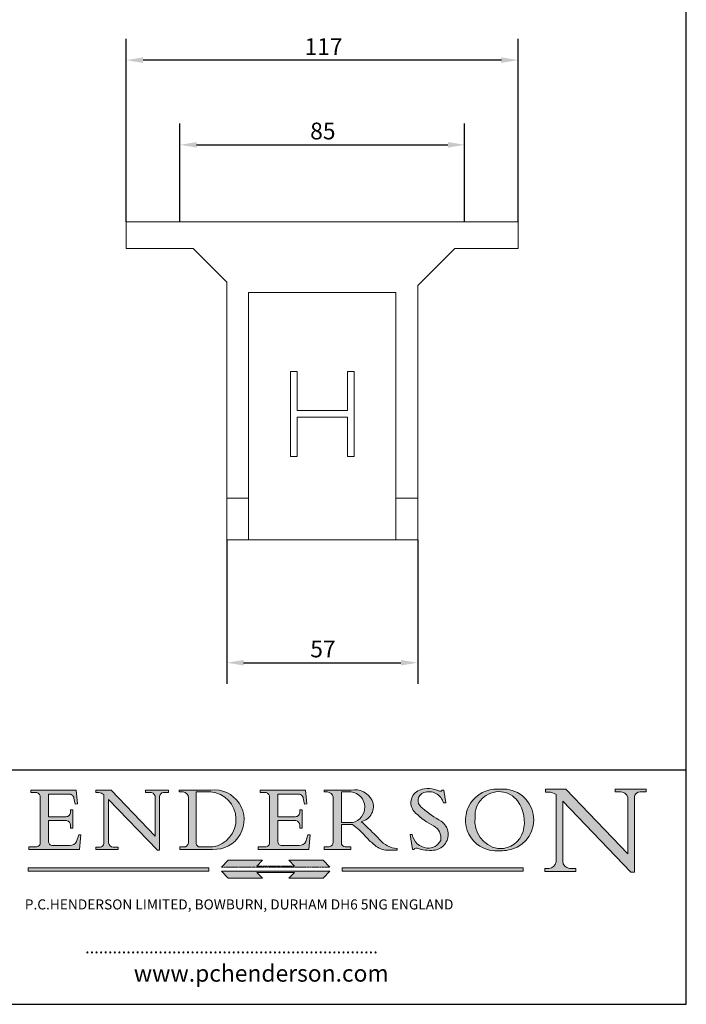
# Model space of a CAD drawing. Units: millimetres. Extents: x 20 to 400, y 20 to 574.
# Drawn here: x 201 to 400, y 20 to 314 of the extents above; entities that cross this region are included whole.
import ezdxf

# ---------------------------------------------------------------- set-up
doc = ezdxf.new("R2010")
doc.units = ezdxf.units.MM
doc.header["$LTSCALE"] = 2
doc.linetypes.add('CONTINUOUS_ACAD', pattern=[0])
doc.linetypes.add('DOUBLE_DASH_TRIPLE_DOT', pattern=[0.3984, 0.1181, -0.0295, 0.1181, -0.0295, 0.0049, -0.0295, 0.0049, -0.0295, 0.0049, -0.0295])
for name, color, linetype, lineweight in [('Dimensions(ISO)', 7, 'Continuous', 25), ('Hatch', 179, 'Continuous', 9), ('Sketch Geometry(ISO)', 7, 'Continuous', 50), ('Symbols(ISO)', 7, 'Continuous', 25), ('Visible Edges(ISO)', 7, 'Continuous', 18)]:
    doc.layers.add(name, color=color, linetype=linetype, lineweight=lineweight)
doc.styles.add('DEFAULT-ISO', font='ARIAL.TTF')
doc.styles.add('Text Style168', font='romans.shx')
doc.styles.add('Text Style169', font='romans.shx')
doc.styles.add('Text Style171', font='romans.shx')
doc.dimstyles.new('DEFAULT-ISO', dxfattribs={"dimscale": 2, "dimtxt": 2.5, "dimasz": 2.5, "dimexe": 3.175, "dimexo": 0, "dimgap": 0.762, "dimtad": 1, "dimdec": 1, "dimrnd": 1e-08, "dimzin": 0, "dimtxsty": 'DEFAULT-ISO', "dimcen": 0.09, "dimdle": 10, "dimclrd": 7, "dimclre": 7, "dimclrt": 7, "dimazin": 0, "dimtfac": 0.8, "dimtmove": 0, "dimatfit": 3, "dimfxl": 0, "dimtolj": 1, "dimtzin": 0, "dimlwd": 25, "dimlwe": 25, "dimarcsym": 0})

# ---------------------------------------------------------------- blocks, each defined once
blk = doc.blocks.new('Borders PCH WEB A4')
at = {"layer": 'Hatch'}
h = blk.add_hatch(color=7, dxfattribs=at)
edge = h.paths.add_edge_path()
edge.add_line((102.1547912193991, 41.9701002442438), (102.154791219399, 41.62746438732523))
edge.add_line((102.154791219399, 41.62746438732523), (103.0602669398916, 41.62746438732523))
edge.add_arc((102.8331600320866, 40.91583622624238), 0.7469887463803611, -1.9346175598540185, 72.30019059474341, ccw=False)
edge.add_line((103.579722995987, 40.89061861035192), (103.579722995987, 34.1669504827082))
edge.add_arc((102.9573085340147, 34.12404022227598), 0.6238918599586445, -90, 3.943823415883287, ccw=False)
edge.add_line((102.9573085340147, 33.50014836231733), (101.8824085117055, 33.50014836231733))
edge.add_line((101.8824085117055, 33.50014836231733), (101.8824085117055, 33.12128352118614))
edge.add_line((101.8824085117055, 33.12128352118614), (109.4445507229238, 33.12128352118614))
edge.add_line((109.4445507229238, 33.12128352118614), (109.6264058462397, 35.31869959974696))
edge.add_line((109.6264058462397, 35.31869959974697), (109.3081593804369, 35.31869959974697))
edge.add_line((109.3081593804369, 35.31869959974697), (109.0050675082438, 34.31849641916067))
edge.add_arc((107.9829263150103, 34.84857097355368), 1.151412893848158, 270, 332.5890929486235, ccw=False)
edge.add_line((107.9829263150103, 33.69715807970553), (105.3997755668758, 33.69715807970551))
edge.add_arc((105.3997755668756, 34.27727935010004), 0.5801212703944942, 174.423643472064, 270.0000000000211, ccw=False)
edge.add_line((104.8223996719789, 34.33365101280553), (104.8223996719788, 37.43188625703534))
edge.add_line((104.8223996719788, 37.43188625703533), (107.4789200117703, 37.43188625703533))
edge.add_arc((107.4035166768198, 36.74829132476935), 0.6877410081865025, 0, 83.70548581297908, ccw=False)
edge.add_line((108.0912576850062, 36.74829132476898), (108.0912576850062, 36.29702916093619))
edge.add_line((108.0912576850062, 36.29702916093619), (108.4317148223339, 36.29702916093619))
edge.add_line((108.4317148223339, 36.29702916093619), (108.4317148223339, 39.05473190445711))
edge.add_line((108.4317148223339, 39.05473190445711), (108.0912576850063, 39.05473190445711))
edge.add_line((108.0912576850063, 39.05473190445711), (108.0912576850063, 38.70548055206807))
edge.add_arc((107.4142779478781, 38.68787207572515), 0.677208699679247, -90, 1.4899470357826772, ccw=False)
edge.add_line((107.4142779478781, 38.0106633760459), (104.8223996719788, 38.01066337604589))
edge.add_line((104.8223996719788, 38.0106633760459), (104.8223996719788, 41.38053705784579))
edge.add_line((104.8223996719788, 41.38053705784579), (107.7927000194713, 41.38053705784579))
edge.add_arc((107.8978801512681, 40.68365869243439), 0.7047711091576075, 7.670400320452472, 98.58289354625498, ccw=False)
edge.add_line((108.5963451703341, 40.7777274621958), (108.7771229990136, 39.89000566875154))
edge.add_line((108.7771229990136, 39.89000566875154), (109.1308570939219, 39.92799053706634))
edge.add_line((109.1308570939219, 39.92799053706634), (108.9115701509102, 41.9701002442438))
edge.add_line((108.9115701509102, 41.9701002442438), (102.1547912193991, 41.9701002442438))
h = blk.add_hatch(color=7, dxfattribs=at)
edge = h.paths.add_edge_path()
edge.add_line((119.3021258490195, 41.97010024423226), (119.3021258490195, 41.6040588455903))
edge.add_line((119.3021258490195, 41.6040588455903), (120.1993209031724, 41.6040588455903))
edge.add_arc((120.0708873828183, 40.96732444950536), 0.6495582039418895, -7.846345629426423, 78.59607913227711, ccw=False)
edge.add_line((120.7143642528213, 40.87864875904135), (120.7143642528212, 35.11936028363493))
edge.add_line((120.7143642528212, 35.11936028363493), (114.1508259874092, 41.97010024423226))
edge.add_line((114.1508259874092, 41.97010024423226), (111.8901167513869, 41.97010024423226))
edge.add_line((111.8901167513869, 41.97010024423226), (111.8901167513869, 41.6040588455903))
edge.add_line((111.8901167513869, 41.6040588455903), (112.2991383716149, 41.60405884559023))
edge.add_arc((112.1386734304087, 40.00605731376577), 1.606037948826286, 55.15775084271161, 84.26580809390032, ccw=False)
edge.add_line((113.0562332922184, 41.32417786707858), (113.0562332922186, 33.99046377482))
edge.add_arc((112.4939092605523, 34.04463735811942), 0.5649275119135967, 269.9999999999982, 354.49717958116054, ccw=False)
edge.add_line((112.4939092605523, 33.47970984620581), (111.8798712955539, 33.47970984620582))
edge.add_line((111.8798712955539, 33.47970984620582), (111.8798712955539, 33.12128352118615))
edge.add_line((111.8798712955539, 33.12128352118614), (115.2123756143386, 33.12128352118614))
edge.add_line((115.2123756143386, 33.12128352118614), (115.2123756143386, 33.47970984620581))
edge.add_line((115.2123756143386, 33.47970984620582), (114.4433938382244, 33.47970984620582))
edge.add_arc((114.4433938382244, 34.14246580113967), 0.6627559549338308, 183.3388980413414, 270, ccw=False)
edge.add_line((113.781762907287, 34.10386571011405), (113.7817629072868, 40.59237604156084))
edge.add_line((113.7817629072868, 40.59237604156084), (121.0561519425781, 32.99968051091803))
edge.add_line((121.0561519425781, 32.99968051091802), (121.3807309808982, 32.99968051091815))
edge.add_line((121.3807309808982, 32.99968051091815), (121.3807309808969, 41.01826591397737))
edge.add_arc((121.9666849959759, 41.01826591397906), 0.5859540150776762, 91.34351121543438, 180, ccw=False)
edge.add_line((121.9529463985224, 41.60405884558862), (122.6982242842941, 41.60405884559014))
edge.add_line((122.6982242842941, 41.60405884559013), (122.6982242842941, 41.97010024423226))
edge.add_line((122.6982242842941, 41.97010024423226), (119.3021258490195, 41.97010024423226))
h = blk.add_hatch(color=7, dxfattribs=at)
edge = h.paths.add_edge_path(flags=0)
edge.add_arc((127.4121233785852, 34.05344370007729), 0.5657747847795487, 183.5630728646946, 270)
edge.add_line((127.4121233785852, 33.48766891529775), (129.2967718760781, 33.48766891529775))
edge.add_arc((128.6383138931824, 37.58682170857503), 4.151700921052972, 279.1256196326258, 444.7832579466123)
edge.add_line((129.0158013944008, 41.72132575674042), (126.8474422423256, 41.72132575674042))
edge.add_line((126.8474422423256, 41.72132575674042), (126.8474422423256, 34.01828233712216))
edge = h.paths.add_edge_path()
edge.add_line((124.3981126085731, 33.13340178117039), (124.3981126085731, 33.48766891529775))
edge.add_line((124.3981126085731, 33.48766891529775), (124.9975881118955, 33.48766891529775))
edge.add_arc((124.9975881118954, 34.18828623806311), 0.7006173227653628, 270.0000000000014, 353.024809413329)
edge.add_line((125.6930200458687, 34.10320358313766), (125.6930200458687, 40.8351095659028))
edge.add_arc((124.8019237182615, 40.8351095659028), 0.891096327607208, 0, 84.00085025510522)
edge.add_line((124.8950554967923, 41.72132575674042), (124.324815961179, 41.72132575674042))
edge.add_line((124.324815961179, 41.72132575674042), (124.324815961179, 41.97786402628091))
edge.add_line((124.324815961179, 41.97786402628091), (129.0158013944008, 41.97786402628091))
edge.add_arc((129.5605390499925, 37.56847517638674), 4.44290998592033, -93.4035435467083, 97.04265920423228, ccw=False)
edge.add_line((129.2967718760781, 33.13340178117039), (124.3981126085731, 33.13340178117038))
h = blk.add_hatch(color=7, dxfattribs=at)
edge = h.paths.add_edge_path()
edge.add_line((142.3185929658184, 39.05175935219841), (142.3185929658184, 38.70250799980936))
edge.add_arc((141.6416132286902, 38.68489952346644), 0.677208699679247, -90, 1.4899470357826772, ccw=False)
edge.add_line((141.6416132286902, 38.0076908237872), (139.0497349527908, 38.00769082378719))
edge.add_line((139.0497349527908, 38.00769082378719), (139.0497349527908, 41.37756450558708))
edge.add_line((139.0497349527908, 41.37756450558708), (142.0200353002834, 41.37756450558707))
edge.add_arc((142.1252154320802, 40.68068614017569), 0.7047711091576079, 7.670400320451677, 98.58289354625498, ccw=False)
edge.add_line((142.8236804511462, 40.77475490993709), (143.0044582798257, 39.88703311649285))
edge.add_line((143.0044582798257, 39.88703311649284), (143.358192374734, 39.92501798480764))
edge.add_line((143.358192374734, 39.92501798480764), (143.1389054317223, 41.96712769198511))
edge.add_line((143.1389054317223, 41.96712769198511), (136.3821265002112, 41.96712769198511))
edge.add_line((136.3821265002112, 41.96712769198511), (136.3821265002111, 41.62449183506654))
edge.add_line((136.3821265002111, 41.62449183506653), (137.2876022207036, 41.62449183506653))
edge.add_arc((137.0604953128987, 40.91286367398367), 0.7469887463803611, -1.9346175598540185, 72.30019059474341, ccw=False)
edge.add_line((137.8070582767991, 40.88764605809322), (137.8070582767991, 34.1639779304495))
edge.add_arc((137.1846438148267, 34.12106767001728), 0.6238918599586445, -90, 3.943823415883287, ccw=False)
edge.add_line((137.1846438148267, 33.49717581005863), (136.1097437925176, 33.49717581005862))
edge.add_line((136.1097437925176, 33.49717581005862), (136.1097437925176, 33.11831096892745))
edge.add_line((136.1097437925176, 33.11831096892745), (143.6718860037359, 33.11831096892745))
edge.add_line((143.6718860037359, 33.11831096892745), (143.8537411270518, 35.3157270474883))
edge.add_line((143.8537411270517, 35.31572704748831), (143.535494661249, 35.31572704748831))
edge.add_line((143.535494661249, 35.31572704748831), (143.2324027890559, 34.31552386690218))
edge.add_arc((142.2102615958223, 34.84559842129498), 1.151412893848158, 270.0000000000036, 332.5890929486346, ccw=False)
edge.add_line((142.2102615958224, 33.69418552744705), (139.6271108476876, 33.69418552744684))
edge.add_arc((139.6271108476876, 34.27430679784133), 0.5801212703944942, 174.423643472057, 270.0000000000017, ccw=False)
edge.add_line((139.0497349527908, 34.33067846054693), (139.0497349527908, 37.42891370477663))
edge.add_line((139.0497349527908, 37.42891370477663), (141.7062552925825, 37.42891370477666))
edge.add_arc((141.6308519576318, 36.74531877251064), 0.6877410081865025, 0, 83.70548581296418, ccw=False)
edge.add_line((142.3185929658183, 36.74531877251069), (142.3185929658183, 36.29405660867749))
edge.add_line((142.3185929658183, 36.29405660867749), (142.6590501031464, 36.2940566086772))
edge.add_line((142.6590501031464, 36.2940566086772), (142.659050103146, 39.0517593521984))
edge.add_line((142.659050103146, 39.05175935219841), (142.3185929658184, 39.05175935219841))
h = blk.add_hatch(color=7, dxfattribs=at)
edge = h.paths.add_edge_path(flags=0)
edge.add_line((148.540817945555, 41.70739500424216), (148.540817945555, 37.1431933231892))
edge.add_line((148.540817945555, 37.14319332318921), (150.161887628294, 37.14319332318921))
edge.add_arc((149.7024653346136, 39.41099089891019), 2.313865745538523, 281.4522871515731, 442.9565641102319)
edge.add_line((149.986195617437, 41.70739500424215), (148.540817945555, 41.70739500424216))
edge = h.paths.add_edge_path()
edge.add_line((155.1099055560897, 32.99773196156915), (156.8367888092427, 32.99773196156915))
edge.add_line((156.8367888092427, 32.99773196156915), (156.8367888092441, 33.26958830489296))
edge.add_arc((156.8367888092442, 35.97495469715268), 2.705366392259709, 238.5251126944697, 269.99999999999665, ccw=False)
edge.add_arc((157.1492256200605, 37.11724892919914), 3.856864382510258, 220.7094033077351, 243.4327312077848, ccw=False)
edge.add_arc((144.6020344191327, 26.321378690548), 12.69556206325385, 40.70940330773501, 47.76115907009478)
edge.add_arc((140.9828681073055, 24.27141303147854), 16.6969331544594, 43.2908061302512, 51.03987823246248)
edge.add_arc((150.9572895856643, 39.53199939727894), 2.336888734327936, 282.9642598519832, 382.7019303784484)
edge.add_arc((150.5171197140357, 39.12637848801159), 2.906690505091035, 26.73269879166254, 100.5244953658556)
edge.add_line((149.9861956174372, 41.98416946987807), (145.9268370495983, 41.98416946987808))
edge.add_line((145.9268370495983, 41.98416946987808), (145.9268370495983, 41.7073950042383))
edge.add_line((145.9268370495983, 41.70739500423829), (146.4220486991636, 41.70739500423829))
edge.add_arc((146.3368756844528, 40.72125463086734), 0.9898117388812395, 14.459869540675982, 85.06360990480408, ccw=False)
edge.add_line((147.2953329304226, 40.96841244699937), (147.2953329304226, 34.19004908332831))
edge.add_arc((146.5376590263893, 34.23000561713048), 0.7587267422772336, 283.75797971190696, 356.981258024903, ccw=False)
edge.add_line((146.718100308716, 33.49304753617955), (145.9568677432127, 33.49304753617955))
edge.add_line((145.9568677432127, 33.49304753617955), (145.9568677432127, 33.11621294359252))
edge.add_line((145.9568677432127, 33.11621294359252), (149.9136308709488, 33.11621294359252))
edge.add_line((149.9136308709488, 33.11621294359252), (149.9136308709488, 33.49304753618119))
edge.add_line((149.9136308709488, 33.49304753618119), (149.0774973948482, 33.49304753618163))
edge.add_arc((149.2317352488402, 34.23266573894693), 0.7555292194652673, 203.8678355571255, 258.2205207993906, ccw=False)
edge.add_line((148.5408179455536, 33.92695724792139), (148.5408179455537, 36.82939443259871))
edge.add_line((148.5408179455537, 36.8293944325987), (150.1618876282951, 36.82939443259825))
edge.add_arc((145.0574978337111, 29.20567244294083), 9.174744255326107, 40.13297681672282, 56.196093612976426, ccw=False)
edge.add_arc((158.8762514677261, 40.9069087944098), 8.932670134752644, 220.3838915613176, 231.5920830405885)
edge.add_arc((155.772891204608, 36.50036177451844), 3.564823358415056, 226.6714173869107, 259.2817293773903)
h = blk.add_hatch(color=7, dxfattribs=at)
edge = h.paths.add_edge_path()
edge.add_line((160.6479774396502, 39.26244441350283), (160.4444259469803, 39.42251630014579))
edge.add_arc((161.2312554746254, 40.42306879057799), 1.272873124739543, 108.57817880256019, 231.8186647129067, ccw=False)
edge.add_arc((161.5530162788555, 39.46577000957755), 2.282799345432781, 15.209603933257199, 108.5781788025578, ccw=False)
edge.add_line((163.7558549448599, 40.06466454375236), (164.10721567289, 40.06466454375236))
edge.add_line((164.10721567289, 40.06466454375236), (163.7996543556429, 41.96446463385914))
edge.add_line((163.7996543556429, 41.96446463385914), (163.5697074490312, 41.96446463385914))
edge.add_line((163.5697074490312, 41.96446463385914), (163.4020199525485, 41.8038070543676))
edge.add_line((163.4020199525485, 41.8038070543676), (163.142663193898, 41.80380705436761))
edge.add_arc((161.4701380824508, 38.62456231685784), 3.592344269332347, 62.25220845887819, 110.8096881097972)
edge.add_arc((160.9124442066014, 40.091954325089), 2.022547542051842, 110.8096881097966, 229.7592170607356)
edge.add_arc((167.9276104182948, 47.3807604566268), 12.13538957445692, 226.7060885191224, 242.2640809537411)
edge.add_arc((161.3299597988683, 34.83320672820006), 2.041002712150211, -10.157440486262715, 62.26408095374143, ccw=False)
edge.add_arc((161.4963816346599, 35.3735633764681), 2.050774512687569, 264.6808863508768, 333.9597539938773, ccw=False)
edge.add_arc((161.5364623132012, 35.80405851622432), 2.483131455671091, 190.0296489176695, 264.6808863508766, ccw=False)
edge.add_line((159.091278660378, 35.37160189399552), (158.7827946941463, 35.37160189399552))
edge.add_line((158.7827946941462, 35.37160189399552), (159.1500680314156, 33.10296185342283))
edge.add_line((159.1500680314156, 33.10296185342283), (159.3735558034684, 33.10296185342283))
edge.add_line((159.3735558034684, 33.10296185342283), (159.4283890898879, 33.28391169903226))
edge.add_arc((159.6330425367475, 32.86491159904763), 0.4663090360465237, 65.30020117333157, 116.0324066010512, ccw=False)
edge.add_arc((161.8140380420993, 39.47165532283664), 6.494263125210723, 252.1918822162923, 273.9856636166399)
edge.add_arc((162.0862808614568, 35.37085123246108), 2.384492125826144, 274.3088400476872, 365.8124657135003)
edge.add_arc((162.1212399354459, 35.3744099303153), 2.349352387856274, 5.812465713500849, 56.96974444854591)
edge.add_arc((172.7558217436041, 53.70760387544598), 18.84840909917213, 230.0304671335736, 240.2461455100654, ccw=False)
h = blk.add_hatch(color=7, dxfattribs=at)
edge = h.paths.add_edge_path(flags=0)
edge.add_arc((172.0675676127221, 38.34437756967243), 3.407244478276231, 36.26259189651417, 85.28533039672878)
edge.add_arc((172.0529366637332, 38.16697410357546), 3.58525024911397, 85.28533039672847, 183.8704455164119)
edge.add_arc((172.6174459292001, 37.37486696252653), 4.177955851326372, 172.4340468239057, 259.8572405806372)
edge.add_arc((172.7919859789266, 51.72678793767909), 18.48700825017531, 267.1776652275068, 267.8936768180174)
edge.add_arc((172.2421477821939, 36.77693828387718), 3.527050806590522, 267.8936768180172, 344.2786924858667)
edge.add_arc((170.5717924706308, 37.24712431901378), 5.262320749425029, 344.2786924858665, 396.2625918965146)
edge = h.paths.add_edge_path()
edge.add_arc((172.2881453734119, 38.38183346095937), 5.460249349820256, 267.5537157622908, 278.6905453670297)
edge.add_arc((172.6210062620611, 37.55776597074917), 4.599897721625063, 276.1421716975607, 442.8928695938044)
edge.add_arc((172.7637841895103, -9.954992033700396), 52.07905779243873, 89.53094387807676, 91.6265072912272)
edge.add_arc((171.652425464485, 37.51332019972516), 4.604400491663247, 94.56991720728446, 275.0170075405732)
h = blk.add_hatch(color=7, dxfattribs=at)
edge = h.paths.add_edge_path()
edge.add_line((194.0232474083052, 42.12081822737388), (189.374908370251, 42.12081822737388))
edge.add_line((189.3749083702509, 42.12081822737388), (189.3749083702509, 41.73122328531365))
edge.add_line((189.3749083702509, 41.73122328531364), (190.0806148606268, 41.73122328531364))
edge.add_arc((190.1499363255331, 40.5818785129641), 1.151433398518552, 14.232977553526723, 93.45155061879859, ccw=False)
edge.add_line((191.2660253227426, 40.86497606069582), (191.266025322743, 32.47326338192227))
edge.add_line((191.266025322743, 32.47326338192227), (182.0229222769413, 42.12081822737389))
edge.add_line((182.0229222769413, 42.12081822737389), (178.9709006007321, 42.12081822737407))
edge.add_line((178.9709006007321, 42.12081822737407), (178.9709006007321, 41.69538822606533))
edge.add_line((178.9709006007321, 41.69538822606533), (179.4030407309102, 41.69538822606462))
edge.add_arc((179.2845704708843, 39.36965923476694), 2.328744413514125, 56.60696756583661, 87.08393193782808, ccw=False)
edge.add_line((180.5662629877742, 41.31396240958821), (180.5662629877743, 31.25937940638551))
edge.add_arc((179.4685390873549, 31.39820434497361), 1.106467408072777, 269.37633791693435, 352.7922856076675, ccw=False)
edge.add_line((179.4564954752804, 30.2918024846464), (178.8830555747337, 30.2918024846464))
edge.add_line((178.8830555747337, 30.2918024846464), (178.8830555747337, 29.83112863370736))
edge.add_line((178.8830555747337, 29.83112863370736), (183.5316735189298, 29.83112863370736))
edge.add_line((183.5316735189298, 29.83112863370736), (183.5316735189298, 30.2918024846464))
edge.add_line((183.5316735189298, 30.2918024846464), (182.5445732629956, 30.2918024846464))
edge.add_arc((182.6757822558207, 31.40832659917116), 1.124207230946981, 183.4485971136698, 263.29759294045107, ccw=False)
edge.add_line((181.5536107771009, 31.34070211794372), (181.5536107771009, 40.34473639418196))
edge.add_line((181.5536107771009, 40.34473639418196), (191.7274563618655, 29.72571237358943))
edge.add_line((191.7274563618655, 29.72571237358943), (192.2505130215134, 29.72571237358905))
edge.add_line((192.2505130215134, 29.72571237358905), (192.2505130215134, 41.05003346921616))
edge.add_arc((193.1925794818322, 40.74413677832655), 0.9904857400057276, 94.74819194537241, 162.0109621267248, ccw=False)
edge.add_line((193.1105902820967, 41.7312232853164), (194.0232474083055, 41.7312232853164))
edge.add_line((194.0232474083055, 41.7312232853164), (194.0232474083052, 42.12081822737388))
for color, points in [(1, [(146.8056977643303, 30.47124551584519), (145.8056779048927, 31.51502338921307), (140.6713914942846, 31.51502338921296), (141.5059420923931, 30.64395523962508), (135.9038086384247, 30.64395523962508), (136.7383592365332, 31.51502338921294), (131.6040728259252, 31.51502338921294), (130.6040529664876, 30.47124551584519)]), (1, [(128.7494049999524, 30.36864548668034), (128.7494049999524, 29.8570653638408), (101.780234499479, 29.85706536384079), (101.780234499479, 30.36864548668034)]), (7, [(136.7383592365332, 28.81328749047306), (131.6040728259252, 28.81328749047306), (130.6040529664876, 29.85706536384081), (146.8056977643305, 29.85706536384081), (145.8056779048929, 28.81328749047306), (140.6713914942849, 28.81328749047306), (141.5059420923931, 29.68435564006092), (135.9038086384247, 29.68435564006092)]), (1, [(175.6295162313388, 30.36864548668034), (148.6603457308655, 30.36864548668034), (148.6603457308655, 29.85706536384079), (175.6295162313388, 29.85706536384079)])]:
    blk.add_hatch(color=color, dxfattribs=at).paths.add_polyline_path(points)
at = {"layer": 'Sketch Geometry(ISO)', "color": 7, "linetype": 'Continuous', "lineweight": 25}
for p, q in [((200, 10.00000000000023), (200, 287)), ((9.999999999999998, 10), (200, 10.00000000000023))]:
    blk.add_line(p, q, dxfattribs=at)
at = {"layer": 'Sketch Geometry(ISO)', "color": 7, "linetype": 'CONTINUOUS_ACAD', "lineweight": 25}
for p, q in [((9.999999999999416, 45.00000000000001), (199.9999999999994, 45.00000000000024)), ((200, 10.00000000000023), (200, 45.00000000000024))]:
    blk.add_line(p, q, dxfattribs=at)
at = {"layer": 'Sketch Geometry(ISO)', "color": 7, "linetype": 'CONTINUOUS_ACAD', "lineweight": 18}
for p, q in [((102.154791219399, 41.62746438732523), (102.1547912193991, 41.9701002442438)), ((102.1547912193991, 41.9701002442438), (108.9115701509102, 41.9701002442438)), ((103.0602669398916, 41.62746438732523), (102.154791219399, 41.62746438732523)), ((104.8223996719788, 41.38053705784579), (104.8223996719788, 38.0106633760459)), ((104.8223996719788, 41.38053705784579), (107.7927000194713, 41.38053705784579)), ((108.9115701509102, 41.9701002442438), (109.1308570939219, 39.92799053706634)), ((111.8901167513869, 41.97010024423226), (114.1508259874092, 41.97010024423226)), ((111.8901167513869, 41.6040588455903), (111.8901167513869, 41.97010024423226)), ((112.2991383716149, 41.60405884559023), (111.8901167513869, 41.6040588455903)), ((113.0562332922186, 33.99046377482), (113.0562332922184, 41.32417786707858)), ((120.7143642528212, 35.11936028363493), (114.1508259874092, 41.97010024423226)), ((119.3021258490195, 41.6040588455903), (119.3021258490195, 41.97010024423226)), ((119.3021258490195, 41.97010024423226), (122.6982242842941, 41.97010024423226)), ((120.1993209031724, 41.6040588455903), (119.3021258490195, 41.6040588455903)), ((122.6982242842941, 41.60405884559013), (121.9529463985224, 41.60405884558862)), ((122.6982242842941, 41.97010024423226), (122.6982242842941, 41.60405884559013)), ((124.324815961179, 41.72132575674042), (124.324815961179, 41.97786402628091)), ((124.324815961179, 41.97786402628091), (129.0158013944008, 41.97786402628091)), ((124.8950554967923, 41.72132575674042), (124.324815961179, 41.72132575674042)), ((126.8474422423256, 41.72132575674042), (126.8474422423256, 34.01828233712216)), ((129.0158013944008, 41.72132575674042), (126.8474422423256, 41.72132575674042)), ((136.3821265002112, 41.96712769198511), (143.1389054317223, 41.96712769198511)), ((136.3821265002111, 41.62449183506653), (136.3821265002112, 41.96712769198511)), ((137.2876022207037, 41.62449183506653), (136.3821265002111, 41.62449183506653)), ((139.0497349527908, 41.37756450558708), (142.0200353002834, 41.37756450558707)), ((139.0497349527908, 41.37756450558708), (139.0497349527908, 38.00769082378719)), ((143.1389054317223, 41.96712769198511), (143.358192374734, 39.92501798480764)), ((145.9268370495983, 41.98416946987808), (149.9861956174372, 41.98416946987807)), ((145.9268370495983, 41.70739500423829), (145.9268370495983, 41.98416946987808)), ((146.4220486991636, 41.70739500423829), (145.9268370495983, 41.70739500423829)), ((149.986195617437, 41.70739500424215), (148.540817945555, 41.70739500424216)), ((148.540817945555, 37.14319332318921), (148.540817945555, 41.70739500424216)), ((163.4020199525485, 41.8038070543676), (163.142663193898, 41.80380705436761)), ((163.5697074490312, 41.96446463385914), (163.4020199525485, 41.8038070543676)), ((163.5697074490312, 41.96446463385914), (163.7996543556429, 41.96446463385914)), ((163.7996543556429, 41.96446463385914), (164.10721567289, 40.06466454375236)), ((178.9709006007321, 41.69538822606533), (178.9709006007321, 42.12081822737407)), ((178.9709006007321, 42.12081822737407), (182.0229222769413, 42.12081822737389)), ((179.4030407309102, 41.69538822606462), (178.9709006007321, 41.69538822606533)), ((180.5662629877743, 31.25937940638551), (180.5662629877742, 41.31396240958821)), ((182.0229222769413, 42.12081822737389), (191.266025322743, 32.47326338192227)), ((189.3749083702509, 41.73122328531364), (189.3749083702509, 42.12081822737388)), ((189.3749083702509, 42.12081822737388), (194.0232474083052, 42.12081822737388)), ((190.2192577904394, 41.73122328531364), (189.3749083702509, 41.73122328531364)), ((194.0232474083055, 41.7312232853164), (193.1105902820967, 41.7312232853164)), ((194.0232474083052, 42.12081822737388), (194.0232474083055, 41.7312232853164)), ((103.579722995987, 40.94105384213363), (103.579722995987, 34.1669504827082)), ((108.7771229990136, 39.89000566875154), (108.5963451703341, 40.7777274621958)), ((109.1308570939219, 39.92799053706634), (108.7771229990136, 39.89000566875154)), ((121.0561519425781, 32.99968051091802), (113.7817629072868, 40.59237604156084)), ((113.7817629072868, 40.59237604156084), (113.781762907287, 34.10386571011405)), ((120.7143642528213, 41.05600013996931), (120.7143642528212, 35.11936028363493)), ((121.3807309808982, 32.99968051091815), (121.3807309808969, 41.01826591397737)), ((125.6930200458687, 34.10320358313766), (125.6930200458687, 40.8351095659028)), ((137.8070582767991, 40.93808128987492), (137.8070582767991, 34.1639779304495)), ((143.0044582798257, 39.88703311649284), (142.8236804511462, 40.77475490993709)), ((143.358192374734, 39.92501798480764), (143.0044582798257, 39.88703311649284)), ((147.2953329304226, 40.96841244699937), (147.2953329304226, 34.19004908332831)), ((164.10721567289, 40.06466454375236), (163.7558549448599, 40.06466454375236)), ((181.5536107771009, 40.34473639418196), (191.7274563618655, 29.72571237358943)), ((181.5536107771009, 40.34473639418196), (181.5536107771009, 31.34070211794372)), ((191.266025322743, 32.47326338192227), (191.2660253227426, 40.86497606069582)), ((192.2505130215134, 41.05003346921616), (192.2505130215134, 29.72571237358905)), ((108.0912576850063, 39.05473190445711), (108.4317148223339, 39.05473190445711)), ((108.0912576850063, 38.67026359938223), (108.0912576850063, 39.05473190445711)), ((108.4317148223339, 39.05473190445711), (108.4317148223339, 36.29702916093619)), ((142.3185929658184, 38.66729104712353), (142.3185929658184, 39.05175935219841)), ((142.3185929658184, 39.05175935219841), (142.659050103146, 39.05175935219841)), ((142.659050103146, 39.05175935219841), (142.6590501031464, 36.2940566086772)), ((160.4444259469803, 39.42251630014579), (160.6479774396502, 39.26244441350283)), ((104.8223996719788, 38.0106633760459), (107.4142779478781, 38.0106633760459)), ((104.8223996719788, 37.43188625703533), (104.8223996719789, 34.33365101280553)), ((107.4789200117702, 37.43188625703533), (104.8223996719788, 37.43188625703533)), ((139.0497349527908, 38.00769082378719), (141.6416132286902, 38.0076908237872)), ((141.7062552925825, 37.42891370477665), (139.0497349527908, 37.42891370477663)), ((139.0497349527908, 37.42891370477663), (139.0497349527908, 34.33067846054693)), ((148.540817945555, 37.14319332318921), (150.161887628294, 37.14319332318921)), ((148.5408179455536, 33.92695724792139), (148.5408179455537, 36.8293944325987)), ((150.1618876282951, 36.82939443259826), (148.5408179455537, 36.8293944325987)), ((108.0912576850062, 36.29702916093619), (108.0912576850062, 36.74829132476898)), ((108.4317148223339, 36.29702916093619), (108.0912576850062, 36.29702916093619)), ((109.3081593804369, 35.31869959974697), (109.0050675082438, 34.31849641916066)), ((109.3081593804369, 35.31869959974697), (109.6264058462397, 35.31869959974697)), ((109.6264058462397, 35.31869959974697), (109.4445507229238, 33.12128352118614)), ((142.3185929658183, 36.29405660867749), (142.3185929658183, 36.74531877251069)), ((142.6590501031464, 36.2940566086772), (142.3185929658183, 36.29405660867749)), ((143.535494661249, 35.31572704748831), (143.2324027890559, 34.31552386690218)), ((143.535494661249, 35.31572704748831), (143.8537411270517, 35.31572704748831)), ((143.8537411270517, 35.31572704748831), (143.6718860037359, 33.11831096892745)), ((158.7827946941462, 35.37160189399552), (159.091278660378, 35.37160189399552)), ((158.7827946941462, 35.37160189399552), (159.1500680314156, 33.10296185342283)), ((101.8824085117055, 33.12128352118614), (101.8824085117055, 33.50014836231733)), ((101.8824085117055, 33.50014836231733), (102.9573085340147, 33.50014836231733)), ((109.4445507229238, 33.12128352118614), (101.8824085117055, 33.12128352118614)), ((105.3997755668758, 33.69715807970551), (107.9829263150103, 33.69715807970553)), ((112.4939092605523, 33.47970984620581), (111.8798712955539, 33.47970984620582)), ((111.8798712955539, 33.47970984620582), (111.8798712955539, 33.12128352118614)), ((111.8798712955539, 33.12128352118614), (115.2123756143386, 33.12128352118614)), ((115.2123756143386, 33.47970984620582), (114.4433938382244, 33.47970984620582)), ((115.2123756143386, 33.12128352118614), (115.2123756143386, 33.47970984620582)), ((121.0561519425781, 32.99968051091802), (121.3807309808982, 32.99968051091815)), ((124.3981126085731, 33.48766891529775), (124.9975881118955, 33.48766891529775)), ((124.3981126085731, 33.13340178117039), (124.3981126085731, 33.48766891529775)), ((129.2967718760781, 33.13340178117039), (124.3981126085731, 33.13340178117039)), ((127.4121233785852, 33.48766891529775), (129.2967718760781, 33.48766891529775)), ((136.1097437925176, 33.11831096892745), (136.1097437925176, 33.49717581005862)), ((136.1097437925176, 33.49717581005862), (137.1846438148267, 33.49717581005863)), ((143.6718860037359, 33.11831096892745), (136.1097437925176, 33.11831096892745)), ((139.6271108476876, 33.69418552744684), (142.2102615958224, 33.69418552744705)), ((145.9568677432127, 33.49304753617955), (146.718100308716, 33.49304753617955)), ((145.9568677432127, 33.11621294359252), (145.9568677432127, 33.49304753617955)), ((149.9136308709488, 33.11621294359252), (145.9568677432127, 33.11621294359252)), ((149.0774973948482, 33.49304753618164), (149.9136308709488, 33.49304753618119)), ((149.9136308709488, 33.49304753618119), (149.9136308709488, 33.11621294359252)), ((155.1099055560897, 32.99773196156915), (155.109905556091, 32.99968051091815)), ((156.8367888092427, 32.99773196156915), (155.1099055560897, 32.99773196156915)), ((156.8367888092441, 33.26958830489297), (156.8367888092427, 32.99773196156915)), ((159.1500680314156, 33.10296185342283), (159.3735558034684, 33.10296185342283)), ((159.3735558034684, 33.10296185342283), (159.4283890898879, 33.28391169903226)), ((130.6040529664876, 29.85706536384081), (131.6040728259252, 28.81328749047306)), ((130.6040529664876, 29.85706536384081), (146.8056977643305, 29.85706536384081)), ((136.7383592365332, 28.81328749047306), (135.9038086384247, 29.68435564006092)), ((135.9038086384247, 29.68435564006092), (141.5059420923931, 29.68435564006092)), ((140.6713914942849, 28.81328749047306), (141.5059420923931, 29.68435564006092)), ((146.8056977643305, 29.85706536384081), (145.8056779048929, 28.81328749047306)), ((178.8830555747337, 29.83112863370736), (178.8830555747337, 30.2918024846464)), ((178.8830555747337, 30.2918024846464), (179.4805826994282, 30.2918024846464)), ((183.5316735189298, 29.83112863370736), (178.8830555747337, 29.83112863370736)), ((182.5445732629956, 30.2918024846464), (183.5316735189298, 30.2918024846464)), ((183.5316735189298, 30.2918024846464), (183.5316735189298, 29.83112863370736)), ((192.2505130215134, 29.72571237358905), (191.7274563618655, 29.72571237358943)), ((131.6040728259252, 28.81328749047306), (136.7383592365332, 28.81328749047306)), ((145.8056779048929, 28.81328749047306), (140.6713914942849, 28.81328749047306))]:
    blk.add_line(p, q, dxfattribs=at)
at = {"layer": 'Sketch Geometry(ISO)', "color": 1, "linetype": 'CONTINUOUS_ACAD', "lineweight": 18}
for p, q in [((130.6040529664876, 30.47124551584519), (131.6040728259252, 31.51502338921294)), ((131.6040728259252, 31.51502338921294), (136.7383592365332, 31.51502338921294)), ((136.7383592365332, 31.51502338921294), (135.9038086384247, 30.64395523962508)), ((145.8056779048927, 31.51502338921307), (140.6713914942846, 31.51502338921296)), ((140.6713914942846, 31.51502338921296), (141.5059420923931, 30.64395523962508)), ((146.8056977643303, 30.47124551584519), (145.8056779048927, 31.51502338921307)), ((101.780234499479, 29.85706536384079), (101.780234499479, 30.36864548668034)), ((101.780234499479, 30.36864548668034), (128.7494049999524, 30.36864548668034)), ((128.7494049999524, 29.8570653638408), (101.780234499479, 29.85706536384079)), ((128.7494049999524, 30.36864548668034), (128.7494049999524, 29.8570653638408)), ((148.6603457308655, 30.36864548668034), (148.6603457308655, 29.85706536384079)), ((175.6295162313388, 30.36864548668034), (148.6603457308655, 30.36864548668034)), ((148.6603457308655, 29.85706536384079), (175.6295162313388, 29.85706536384079)), ((175.6295162313388, 29.85706536384079), (175.6295162313388, 30.36864548668034))]:
    blk.add_line(p, q, dxfattribs=at)
at = {"layer": 'Sketch Geometry(ISO)', "color": 1, "linetype": 'DOUBLE_DASH_TRIPLE_DOT', "lineweight": 18}
for p, q in [((130.6040529664876, 30.47124551584519), (146.8056977643303, 30.47124551584519)), ((135.9038086384247, 30.64395523962508), (141.5059420923931, 30.64395523962508))]:
    blk.add_line(p, q, dxfattribs=at)
at = {"layer": 'Sketch Geometry(ISO)', "color": 7, "linetype": 'CONTINUOUS_ACAD', "lineweight": 18}
for centre, radius, start, end in [((102.8331600320866, 40.91583622624238), 0.7469887463803613, 358.065382440146, 72.30019059474346), ((107.8978801512681, 40.68365869243439), 0.7047711091576075, 7.670400320451733, 98.582893546255), ((112.1386734304087, 40.00605731376577), 1.606037948826286, 55.1577508427109, 84.2658080939009), ((120.0708873828183, 40.96732444950536), 0.6495582039418895, 352.1536543705736, 78.59607913227708), ((121.9666849959759, 41.01826591397906), 0.5859540150776763, 91.34351121543443, 180), ((124.8019237182615, 40.8351095659028), 0.891096327607208, 0, 84.00085025510522), ((129.5605390499925, 37.56847517638674), 4.44290998592033, 266.5964564532917, 97.04265920423201), ((128.6383138931824, 37.58682170857503), 4.151700921052972, 279.1256196326258, 84.78325794661228), ((137.0604953128987, 40.91286367398367), 0.7469887463803613, 358.065382440146, 72.30019059474346), ((142.1252154320802, 40.68068614017569), 0.7047711091576077, 7.670400320451733, 98.582893546255), ((146.3368756844528, 40.72125463086734), 0.9898117388812395, 14.45986954067649, 85.06360990480412), ((150.5171197140357, 39.12637848801159), 2.906690505091035, 26.73269879166254, 100.5244953658556), ((149.7024653346136, 39.41099089891019), 2.313865745538523, 281.4522871515731, 82.95656411023185), ((160.9124442066014, 40.091954325089), 2.022547542051842, 110.8096881097966, 229.7592170607357), ((161.2312554746254, 40.42306879057799), 1.272873124739543, 108.5781788025601, 231.8186647129063), ((161.4701380824508, 38.62456231685784), 3.592344269332348, 62.25220845887819, 110.8096881097972), ((161.5530162788555, 39.46577000957755), 2.282799345432781, 15.20960393325718, 108.5781788025579), ((171.652425464485, 37.51332019972516), 4.604400491663247, 94.56991720728443, 275.0170075405719), ((172.0529366637332, 38.16697410357546), 3.58525024911397, 85.28533039672847, 183.8704455164119), ((172.7637841895103, -9.954992033700396), 52.07905779243873, 89.53094387807676, 91.62650729122701), ((172.0675676127221, 38.34437756967243), 3.407244478276231, 36.26259189651417, 85.2853303967282), ((172.6210062620611, 37.55776597074917), 4.599897721625063, 276.1421716975607, 82.89286959380443), ((179.2845704708843, 39.36965923476694), 2.328744413514125, 56.60696756583663, 87.08393193782817), ((190.1499363255331, 40.5818785129641), 1.151433398518553, 14.23297755352669, 93.45155061879862), ((193.1925794818322, 40.74413677832655), 0.9904857400057276, 94.74819194537237, 162.0109621267243), ((150.9572895856643, 39.53199939727894), 2.336888734327936, 282.9642598519832, 22.7019303784484), ((170.5717924706308, 37.24712431901378), 5.26232074942503, 344.2786924858665, 36.26259189651451), ((107.4142779478781, 38.68787207572515), 0.677208699679247, 270, 1.489947035782677), ((141.6416132286902, 38.68489952346644), 0.677208699679247, 270, 1.489947035782677), ((167.9276104182948, 47.3807604566268), 12.13538957445692, 226.7060885191224, 242.2640809537411), ((172.7558217436041, 53.70760387544598), 18.84840909917212, 230.0304671335736, 240.2461455100653), ((107.4035166768198, 36.74829132476935), 0.6877410081865025, 0, 83.70548581297906), ((141.6308519576318, 36.74531877251064), 0.6877410081865025, 0, 83.70548581296421), ((145.0574978337111, 29.20567244294083), 9.174744255326107, 40.13297681672267, 56.19609361297636), ((140.9828681073055, 24.27141303147854), 16.6969331544594, 43.2908061302512, 51.03987823246255), ((162.1212399354459, 35.3744099303153), 2.349352387856274, 5.812465713500851, 56.96974444854591), ((172.6174459292001, 37.37486696252653), 4.177955851326371, 172.4340468239056, 259.8572405806372), ((144.6020344191327, 26.321378690548), 12.69556206325385, 40.70940330773501, 47.76115907009478), ((161.5364623132012, 35.80405851622432), 2.483131455671091, 190.0296489176695, 264.6808863508766), ((162.0862808614568, 35.37085123246108), 2.384492125826144, 274.3088400476872, 5.812465713500271), ((161.3299597988683, 34.83320672820006), 2.041002712150211, 349.8425595137373, 62.26408095374138), ((172.2421477821939, 36.77693828387718), 3.527050806590523, 267.8936768180171, 344.2786924858667), ((102.9573085340147, 34.12404022227598), 0.6238918599586445, 270, 3.943823415883249), ((105.3997755668756, 34.27727935010004), 0.5801212703944942, 174.4236434720645, 270.0000000000211), ((107.9829263150103, 34.84857097355368), 1.151412893848158, 270, 332.5890929486235), ((112.4939092605523, 34.04463735811942), 0.5649275119135967, 269.9999999999982, 354.4971795811605), ((114.4433938382244, 34.14246580113967), 0.6627559549338308, 183.3388980413414, 270), ((124.9975881118954, 34.18828623806311), 0.7006173227653628, 270.0000000000014, 353.024809413329), ((127.4121233785852, 34.05344370007729), 0.5657747847795489, 183.5630728646946, 270), ((137.1846438148267, 34.12106767001728), 0.6238918599586445, 270, 3.943823415883249), ((139.6271108476876, 34.27430679784133), 0.5801212703944942, 174.4236434720567, 270.0000000000017), ((142.2102615958223, 34.84559842129498), 1.151412893848158, 270.0000000000036, 332.5890929486346), ((146.5376590263893, 34.23000561713048), 0.7587267422772338, 283.7579797119069, 356.981258024903), ((149.2317352488402, 34.23266573894693), 0.7555292194652673, 203.8678355571255, 258.2205207993906), ((158.8762514677261, 40.9069087944098), 8.932670134752644, 220.3838915613176, 231.5920830405885), ((155.772891204608, 36.50036177451844), 3.564823358415056, 226.6714173869106, 259.2817293773903), ((157.1492256200605, 37.11724892919914), 3.856864382510258, 220.7094033077351, 243.4327312077848), ((161.4963816346599, 35.3735633764681), 2.050774512687569, 264.6808863508768, 333.9597539938774), ((156.8367888092442, 35.97495469715268), 2.705366392259709, 238.5251126944697, 269.9999999999966), ((159.6330425367475, 32.86491159904763), 0.4663090360465237, 65.30020117333159, 116.0324066010488), ((161.8140380420993, 39.47165532283664), 6.494263125210722, 252.1918822162923, 273.9856636166399), ((172.7919859789266, 51.72678793767909), 18.4870082501753, 267.1776652275068, 267.8936768180167), ((172.2881453734119, 38.38183346095937), 5.460249349820256, 267.5537157622908, 278.6905453670297), ((179.4685390873549, 31.39820434497361), 1.106467408072777, 269.3763379169343, 352.7922856076677), ((182.6757822558207, 31.40832659917116), 1.124207230946981, 183.4485971136698, 263.2975929404511)]:
    blk.add_arc(centre, radius, start, end, dxfattribs=at)
at = {"layer": 'Symbols(ISO)', "color": 7, "attachment_point": 7}
for s, insert, char_height, style in [('P.C.HENDERSON LIMITED, BOWBURN, DURHAM DH6 5NG ENGLAND', (101.2673530679641, 23.69528900185096), 1.500000059604645, 'Text Style171'), ('................................................................', (110.2660084085958, 17.04551236239296), 1.800000071525574, 'Text Style168'), ('www.pchenderson.com', (117.5324041861374, 12.59909847985056), 2.5, 'Text Style169')]:
    blk.add_mtext(s, dxfattribs=dict(at, insert=insert, char_height=char_height, style=style))
blk = doc.blocks.new('*D7')
at = {"layer": 'Defpoints', "color": 0, "linetype": 'Continuous'}
for p in [(232.8199823272033, 301.9407072478944), (232.8199823272033, 253.6923934200714), (349.8199823271925, 253.6923934200714)]:
    blk.add_point(p, dxfattribs=at)
at = {"layer": 'Dimensions(ISO)', "color": 7, "linetype": 'Continuous', "lineweight": 25}
for p, q in [((232.8199823272033, 253.6923934200714), (232.8199823272033, 308.2907072478944)), ((349.8199823271925, 253.6923934200714), (349.8199823271925, 308.2907072478944)), ((344.8199823271925, 301.9407072478944), (237.8199823272033, 301.9407072478944))]:
    blk.add_line(p, q, dxfattribs=at)
at = {"layer": 'Dimensions(ISO)', "color": 7, "linetype": 'Continuous'}
for points in [[(237.8199823272033, 302.7740405812277), (237.8199823272033, 301.1073739145611), (232.8199823272033, 301.9407072478944)], [(344.8199823271925, 302.7740405812277), (344.8199823271925, 301.1073739145611), (349.8199823271925, 301.9407072478944)]]:
    blk.add_solid(points, dxfattribs=at)
at = {"layer": 'Dimensions(ISO)', "color": 7, "linetype": 'Continuous', "lineweight": 25, "insert": (286.0317831457518, 308.4851710950977), "char_height": 5, "attachment_point": 1, "style": 'DEFAULT-ISO'}
blk.add_mtext('\\A1;117', dxfattribs=at)
blk = doc.blocks.new('*D8')
at = {"layer": 'Defpoints', "color": 0, "linetype": 'Continuous'}
for p in [(333.8199823271978, 276.6562220561286), (248.8199823271949, 253.6923934200714), (333.8199823271978, 253.6923934200714)]:
    blk.add_point(p, dxfattribs=at)
at = {"layer": 'Dimensions(ISO)', "color": 7, "linetype": 'Continuous', "lineweight": 25}
for p, q in [((248.8199823271949, 253.6923934200714), (248.8199823271949, 283.0062220561286)), ((333.8199823271978, 253.6923934200714), (333.8199823271978, 283.0062220561286)), ((253.8199823271949, 276.6562220561286), (328.8199823271978, 276.6562220561286))]:
    blk.add_line(p, q, dxfattribs=at)
at = {"layer": 'Dimensions(ISO)', "color": 7, "linetype": 'Continuous'}
for points in [[(253.8199823271949, 277.4895553894619), (253.8199823271949, 275.8228887227953), (248.8199823271949, 276.6562220561286)], [(328.8199823271978, 277.4895553894619), (328.8199823271978, 275.8228887227953), (333.8199823271978, 276.6562220561286)]]:
    blk.add_solid(points, dxfattribs=at)
at = {"layer": 'Dimensions(ISO)', "color": 7, "linetype": 'Continuous', "lineweight": 25, "insert": (287.7166378722628, 283.2859519333456), "char_height": 5, "attachment_point": 1, "style": 'DEFAULT-ISO'}
blk.add_mtext('\\A1;85', dxfattribs=at)
blk = doc.blocks.new('*D9')
at = {"layer": 'Defpoints', "color": 0, "linetype": 'Continuous'}
for p in [(262.8199823271873, 158.6923934200603), (319.8199823271879, 158.6923934200603), (319.8199823271879, 122.0060502830547)]:
    blk.add_point(p, dxfattribs=at)
at = {"layer": 'Dimensions(ISO)', "color": 7, "linetype": 'Continuous', "lineweight": 25}
for p, q in [((262.8199823271873, 158.6923934200603), (262.8199823271873, 115.6560502830547)), ((319.8199823271879, 158.6923934200603), (319.8199823271879, 115.6560502830547)), ((267.8199823271873, 122.0060502830547), (314.8199823271879, 122.0060502830547))]:
    blk.add_line(p, q, dxfattribs=at)
at = {"layer": 'Dimensions(ISO)', "color": 7, "linetype": 'Continuous'}
for points in [[(267.8199823271873, 122.839383616388), (267.8199823271873, 121.1727169497213), (262.8199823271873, 122.0060502830547)], [(314.8199823271879, 122.839383616388), (314.8199823271879, 121.1727169497213), (319.8199823271879, 122.0060502830547)]]:
    blk.add_solid(points, dxfattribs=at)
at = {"layer": 'Dimensions(ISO)', "color": 7, "linetype": 'Continuous', "lineweight": 25, "insert": (287.7388090666146, 128.6153163130683), "char_height": 5, "attachment_point": 1, "style": 'DEFAULT-ISO'}
blk.add_mtext('\\A1;57', dxfattribs=at)

msp = doc.modelspace()

# ---------------------------------------------------------------- linework, layer by layer
at = {"layer": 'Visible Edges(ISO)'}
for p, q in [((232.8199823272033, 245.6923934200704), (232.8199823272033, 253.6923934200714)), ((232.8199842345411, 253.6923943737454), (248.8199785125, 253.6923943737454)), ((333.8199823271977, 253.6923934200714), (248.8199823271949, 253.6923934200714)), ((349.8199823271925, 253.6923943737454), (333.8199820887787, 253.6923943737454)), ((349.8199823271925, 245.6923934200704), (349.8199823271925, 253.6923934200714)), ((232.8199842345411, 245.6923936584897), (248.8199785124999, 245.6923936584897)), ((248.8199823271948, 245.6923934200704), (252.7901717308692, 245.6923934200704)), ((252.7901717308692, 245.6923934200704), (262.8199823271896, 235.6625828237322)), ((319.8199823271901, 234.6260021679467), (330.8863735793215, 245.6923934200704)), ((333.8199823271977, 245.6923934200704), (330.8863735793215, 245.6923934200704)), ((349.8199823271925, 245.6923936584897), (333.8199820887786, 245.6923936584897)), ((262.8199823271892, 171.1923934200611), (262.8199823271896, 235.6625828237322)), ((269.3199823271889, 232.592393420072), (313.3199823271907, 232.592393420072)), ((269.3199823271885, 171.1923934200611), (269.3199823271889, 232.592393420072)), ((313.3199823271904, 171.1923934200611), (313.3199823271907, 232.592393420072)), ((319.8199823271897, 171.1923934200611), (319.8199823271901, 234.6260021679467)), ((281.8199823271896, 209.0178805568908), (281.8199823271895, 183.6188441534193)), ((283.819982327207, 209.0178805568908), (281.8199823271896, 209.0178805568908)), ((283.819982327207, 197.3183244182851), (283.819982327207, 209.0178805568908)), ((298.8199823271977, 209.0178805568908), (298.8199823271977, 197.3183244182851)), ((300.8199823271898, 209.0178805568908), (298.8199823271977, 209.0178805568908)), ((300.8199823271897, 183.6188441534193), (300.8199823271898, 209.0178805568908)), ((298.8199823271977, 197.3183244182851), (283.819982327207, 197.3183244182851)), ((283.819982327207, 195.3184002920301), (298.8199823271977, 195.3184002920301)), ((283.8199823272069, 183.6188441534193), (283.819982327207, 195.3184002920301)), ((298.8199823271977, 195.3184002920301), (298.8199823271977, 183.6188441534193)), ((281.8199823271895, 183.6188441534193), (283.8199823272069, 183.6188441534193)), ((298.8199823271977, 183.6188441534193), (300.8199823271897, 183.6188441534193)), ((269.3199823271885, 171.1923934200611), (262.8199823271892, 171.1923934200611)), ((262.8199823271891, 171.1923934200611), (262.8199823271854, 158.6923934200603)), ((269.3199823271885, 171.1923934200611), (269.3199823271848, 158.6923934200603)), ((319.8199823271897, 171.1923934200611), (313.3199823271904, 171.1923934200611)), ((313.3199823271904, 171.1923934200611), (313.3199823271867, 158.6923934200603)), ((319.8199823271897, 171.1923934200611), (319.819982327186, 158.6923934200603)), ((269.3199823271848, 158.6923934200603), (262.8199823271854, 158.6923934200603)), ((269.3199823271833, 158.6923934200603), (313.3199823271851, 158.6923934200603)), ((319.819982327186, 158.6923934200603), (313.3199823271867, 158.6923934200603))]:
    msp.add_line(p, q, dxfattribs=at)

# ---------------------------------------------------------------- block references
at = {"xscale": 2, "yscale": 2, "zscale": 2}
msp.add_blockref('Borders PCH WEB A4', (0, 0), dxfattribs=at)

# ---------------------------------------------------------------- dimensions: what is measured, and where the dimension line sits
at = {"layer": 'Dimensions(ISO)', "color": 7, "linetype": 'Continuous', "lineweight": 25}
for base, p1, p2, picture, middle in [((232.8199823272033, 301.9407072478944), (349.8199823271925, 253.6923934200714), (232.8199823272033, 253.6923934200714), '*D7', (291.3199823271979, 301.9407072478944)), ((319.8199823271879, 122.0060502830547), (262.8199823271873, 158.6923934200603), (319.8199823271879, 158.6923934200603), '*D9', (291.3199823271876, 122.0060502830547))]:
    dim = msp.add_linear_dim(base=base, p1=p1, p2=p2, dimstyle='DEFAULT-ISO', override={"dimdec": 0, "dimtp": 0, "dimtm": -0, "dimtdec": 2, "dimtofl": 0, "dimatfit": 1}, dxfattribs=at)
    dim.commit()
    dim.dimension.update_dxf_attribs({"geometry": picture, "text_midpoint": middle, "dimtype": 160})
dim = msp.add_linear_dim(base=(333.8199823271978, 276.6562220561286), p1=(248.8199823271949, 253.6923934200714), p2=(333.8199823271978, 253.6923934200714), angle=180, dimstyle='DEFAULT-ISO', override={"dimdec": 0, "dimtp": 0, "dimtm": -0, "dimtdec": 2, "dimtofl": 0, "dimatfit": 1}, dxfattribs=at)
dim.commit()
dim.dimension.update_dxf_attribs({"geometry": '*D8', "text_midpoint": (291.3199803006393, 276.6562220561286), "dimtype": 160})

doc.saveas('drawing.dxf')
